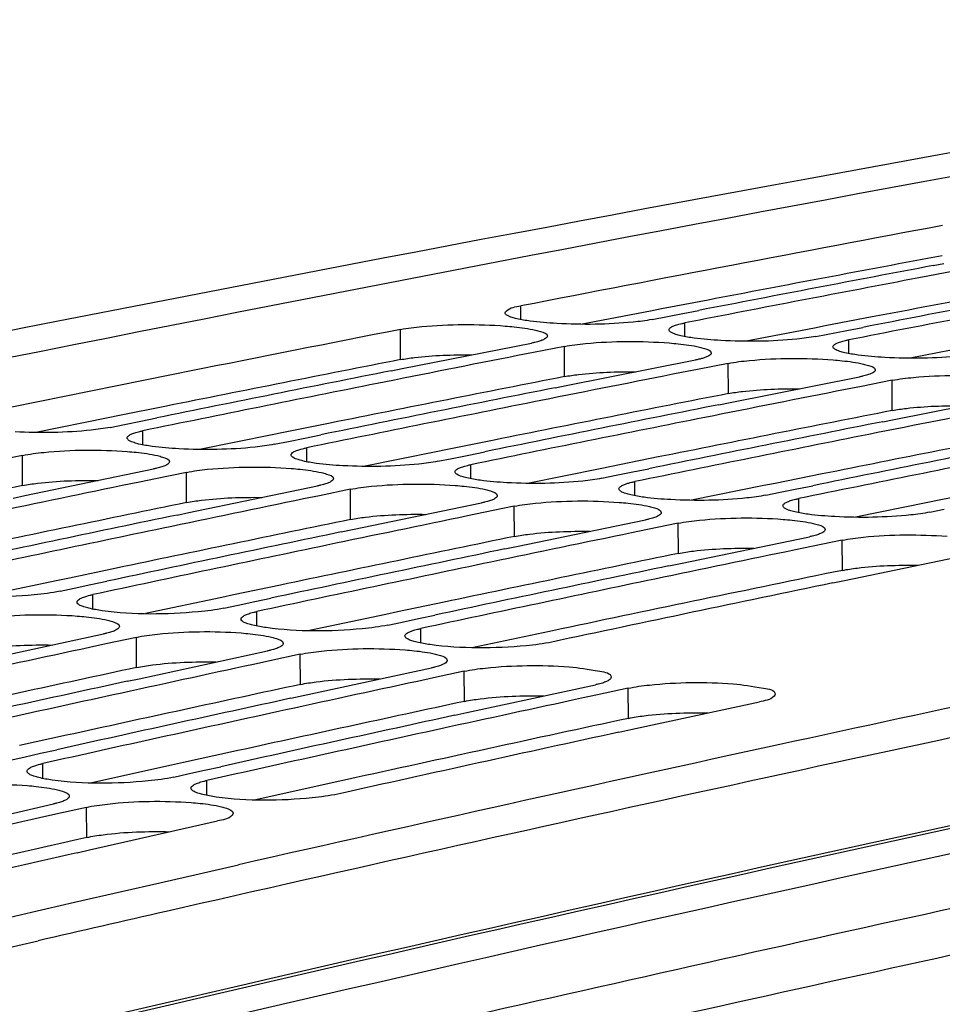
# Model space of a CAD drawing. Units: millimetres. Extents: x 0 to 594, y 0 to 420.
# Drawn here: x 311 to 315, y 181 to 185 of the extents above; entities that cross this region are included whole.
import ezdxf

# ---------------------------------------------------------------- set-up
doc = ezdxf.new("R2010")
doc.units = ezdxf.units.MM
doc.header["$LTSCALE"] = 32.67
doc.layers.get('0').update_dxf_attribs({"linetype": 'CONTINUOUS'})
doc.layers.add('SOLIDES', color=7, linetype='CONTINUOUS')

msp = doc.modelspace()

# ---------------------------------------------------------------- linework, layer by layer
at = {"color": 7, "linetype": 'CONTINUOUS'}
for p, q in [((315.335106, 184.164087), (315.388008, 184.174107)), ((314.105928, 183.928476), (314.183932, 183.943586)), ((313.953698, 183.898925), (314.105928, 183.928476)), ((314.759668, 183.815541), (314.911898, 183.845092)), ((314.911898, 183.845092), (314.989902, 183.860203)), ((312.725856, 183.657583), (313.361667, 183.783221)), ((313.522861, 183.766545), (313.370843, 183.736635)), ((313.370843, 183.736635), (313.292627, 183.721215)), ((313.531826, 183.5742), (314.167637, 183.699838)), ((312.670967, 183.64667), (312.725856, 183.657583)), ((314.176813, 183.653252), (314.098597, 183.637831)), ((314.328831, 183.683161), (314.176813, 183.653252)), ((314.337795, 183.490817), (314.973606, 183.616455)), ((315.1348, 183.599778), (314.982783, 183.569869)), ((313.476936, 183.563287), (313.531826, 183.5742)), ((314.982783, 183.569869), (314.904566, 183.554448)), ((315.143765, 183.407434), (315.779576, 183.533071)), ((314.282906, 183.479904), (314.337795, 183.490817)), ((311.359965, 183.382853), (311.441114, 183.399359)), ((311.441114, 183.399359), (311.51981, 183.415344)), ((315.088876, 183.39652), (315.143765, 183.407434)), ((311.289581, 183.368518), (311.359965, 183.382853)), ((312.165935, 183.29947), (312.247084, 183.315976)), ((312.247084, 183.315976), (312.32578, 183.331961)), ((312.095551, 183.285134), (312.165935, 183.29947)), ((310.858761, 183.230572), (310.707446, 183.199378)), ((312.90152, 183.201751), (312.971905, 183.216086)), ((312.971905, 183.216086), (313.053054, 183.232592)), ((313.053054, 183.232592), (313.13175, 183.248577)), ((310.869812, 183.03268), (311.503536, 183.163865)), ((313.859024, 183.149209), (313.93772, 183.165194)), ((311.513416, 183.115994), (311.434504, 183.099694)), ((311.66473, 183.147188), (311.513416, 183.115994)), ((313.70749, 183.118368), (313.777875, 183.132703)), ((313.777875, 183.132703), (313.859024, 183.149209)), ((311.675782, 182.949297), (312.309506, 183.080482)), ((312.4707, 183.063805), (312.319386, 183.032611)), ((314.583844, 183.04932), (314.664993, 183.065826)), ((314.664993, 183.065826), (314.743689, 183.081811)), ((310.812861, 183.020821), (310.869812, 183.03268)), ((312.319386, 183.032611), (312.240474, 183.016311)), ((314.51346, 183.034984), (314.583844, 183.04932)), ((312.481752, 182.865913), (313.115476, 182.997098)), ((313.27667, 182.980422), (313.125356, 182.949228)), ((315.31943, 182.951601), (315.389814, 182.965936)), ((311.618831, 182.937438), (311.675782, 182.949297)), ((313.125356, 182.949228), (313.046444, 182.932927)), ((313.287721, 182.78253), (313.921446, 182.913715)), ((314.08264, 182.897038), (313.931325, 182.865844)), ((312.4248, 182.854055), (312.481752, 182.865913)), ((313.931325, 182.865844), (313.852413, 182.849544)), ((314.093691, 182.699147), (314.727415, 182.830332)), ((313.23077, 182.770671), (313.287721, 182.78253)), ((314.737295, 182.782461), (314.658383, 182.766161)), ((314.888609, 182.813655), (314.737295, 182.782461)), ((314.899661, 182.615764), (315.533385, 182.746948)), ((314.03674, 182.687288), (314.093691, 182.699147)), ((311.043481, 182.56292), (311.112865, 182.577705)), ((311.112865, 182.577705), (311.194297, 182.595035)), ((311.194297, 182.595035), (311.273698, 182.61191)), ((314.84271, 182.603905), (314.899661, 182.615764)), ((312.000266, 182.511651), (312.079667, 182.528527)), ((311.849451, 182.479537), (311.918835, 182.494322)), ((311.918835, 182.494322), (312.000266, 182.511651)), ((312.806236, 182.428268), (312.885637, 182.445143)), ((312.65542, 182.396154), (312.724804, 182.410938)), ((312.724804, 182.410938), (312.806236, 182.428268)), ((310.625929, 182.216033), (311.257472, 182.352705)), ((311.418666, 182.336029), (311.268075, 182.303567)), ((311.268075, 182.303567), (311.188454, 182.286372)), ((311.431899, 182.132649), (312.063441, 182.269322)), ((312.224635, 182.252645), (312.074045, 182.220184)), ((312.074045, 182.220184), (311.994424, 182.202988)), ((312.237868, 182.049266), (312.869411, 182.185939)), ((313.030605, 182.169262), (312.880015, 182.136801)), ((311.372813, 182.11979), (311.431899, 182.132649)), ((312.880015, 182.136801), (312.800394, 182.119605)), ((313.043838, 181.965883), (313.675381, 182.102555)), ((312.178782, 182.036407), (312.237868, 182.049266)), ((313.685985, 182.053417), (313.606364, 182.036222)), ((313.836575, 182.085879), (313.685985, 182.053417)), ((313.849808, 181.882499), (314.481351, 182.019172)), ((312.984752, 181.953024), (313.043838, 181.965883)), ((313.790722, 181.86964), (313.849808, 181.882499)), ((310.865932, 181.74751), (310.947651, 181.76567)), ((310.947651, 181.76567), (311.02777, 181.783452)), ((310.797573, 181.7323), (310.865932, 181.74751)), ((311.603543, 181.648917), (311.671902, 181.664126)), ((311.671902, 181.664126), (311.75362, 181.682286)), ((311.75362, 181.682286), (311.833739, 181.700068)), ((310.382348, 181.374427), (311.011618, 181.516527)), ((311.022965, 181.466139), (310.942622, 181.448032)), ((311.172812, 181.49985), (311.022965, 181.466139)), ((311.188318, 181.291044), (311.817587, 181.433144)), ((311.127027, 181.277129), (311.188318, 181.291044)), ((311.533219, 181.129403), (311.92077, 181.217605)), ((311.345299, 181.086444), (311.533219, 181.129403)), ((311.113875, 181.033368), (311.345299, 181.086444)), ((310.903498, 180.984954), (311.113875, 181.033368)), ((309.706852, 180.706599), (310.903498, 180.984954))]:
    msp.add_line(p, q, dxfattribs=at)
at = {"color": 3, "linetype": 'CONTINUOUS'}
for p, q in [((314.229826, 183.994644), (313.999635, 183.950552)), ((313.94576, 183.940205), (313.610687, 183.875626)), ((313.999635, 183.950552), (313.94576, 183.940205)), ((315.035796, 183.91126), (314.805605, 183.867168)), ((314.75173, 183.856822), (314.416657, 183.792243)), ((314.805605, 183.867168), (314.75173, 183.856822)), ((315.5577, 183.773439), (315.222627, 183.708859)), ((311.566191, 183.472994), (311.336003, 183.426738)), ((311.28011, 183.415478), (310.923725, 183.343422)), ((311.336003, 183.426738), (311.28011, 183.415478)), ((312.372161, 183.389611), (312.141973, 183.343355)), ((312.086079, 183.332094), (311.729695, 183.260039)), ((312.141973, 183.343355), (312.086079, 183.332094)), ((313.178131, 183.306228), (312.947943, 183.259971)), ((312.947943, 183.259971), (312.892049, 183.248711)), ((312.892049, 183.248711), (312.535665, 183.176656)), ((313.984101, 183.222844), (313.753913, 183.176588)), ((313.698019, 183.165328), (313.341634, 183.093272)), ((313.753913, 183.176588), (313.698019, 183.165328)), ((314.79007, 183.139461), (314.559882, 183.093205)), ((314.503988, 183.081944), (314.147604, 183.009889)), ((314.559882, 183.093205), (314.503988, 183.081944)), ((315.59604, 183.056078), (315.365852, 183.009821)), ((315.309958, 182.998561), (314.953574, 182.926506)), ((315.365852, 183.009821), (315.309958, 182.998561)), ((311.320544, 182.676154), (311.090367, 182.627734)), ((311.090367, 182.627734), (311.03238, 182.615506)), ((311.03238, 182.615506), (310.657913, 182.536257)), ((312.126514, 182.59277), (311.896336, 182.54435)), ((311.83835, 182.532123), (311.463883, 182.452874)), ((311.896336, 182.54435), (311.83835, 182.532123)), ((312.932484, 182.509387), (312.702306, 182.460967)), ((312.644319, 182.44874), (312.269853, 182.369491)), ((312.702306, 182.460967), (312.644319, 182.44874)), ((313.450289, 182.365356), (313.075823, 182.286107)), ((313.508276, 182.377584), (313.450289, 182.365356)), ((311.07506, 181.854288), (310.8449, 181.803707)), ((311.881029, 181.770905), (311.65087, 181.720323)), ((311.590718, 181.707073), (311.199486, 181.62058)), ((311.65087, 181.720323), (311.590718, 181.707073)), ((312.396688, 181.62369), (312.005455, 181.537197)), ((312.45684, 181.63694), (312.396688, 181.62369)), ((309.740016, 180.565829), (310.936192, 180.843945))]:
    msp.add_line(p, q, dxfattribs=at)
at = {"color": 9, "linetype": 'CONTINUOUS'}
for p, q in [((313.308984, 183.898532), (313.308922, 183.965631)), ((312.71714, 183.701472), (312.716891, 183.849928)), ((314.114954, 183.815149), (314.114892, 183.882248)), ((314.920924, 183.731766), (314.920861, 183.798865)), ((313.52311, 183.618089), (313.522861, 183.766545)), ((314.32908, 183.534705), (314.328831, 183.683161)), ((315.135049, 183.451322), (315.1348, 183.599778)), ((311.451073, 183.28258), (311.450775, 183.351841)), ((312.257042, 183.199196), (312.256745, 183.268458)), ((310.859509, 183.082216), (310.858761, 183.230572)), ((313.063012, 183.115813), (313.062714, 183.185074)), ((311.665479, 182.998833), (311.66473, 183.147188)), ((312.471449, 182.915449), (312.4707, 183.063805)), ((313.868982, 183.03243), (313.868684, 183.101691)), ((314.674951, 182.949046), (314.674654, 183.018308)), ((313.277418, 182.832066), (313.27667, 182.980422)), ((314.083388, 182.748683), (314.08264, 182.897038)), ((314.889358, 182.665299), (314.888609, 182.813655)), ((311.205223, 182.474819), (311.204675, 182.546244)), ((312.011192, 182.391435), (312.010645, 182.46286)), ((311.419914, 182.187778), (311.418666, 182.336029)), ((312.817162, 182.308052), (312.816614, 182.379477)), ((312.225883, 182.104395), (312.224635, 182.252645)), ((313.031853, 182.021012), (313.030605, 182.169262)), ((313.837823, 181.937628), (313.836575, 182.085879)), ((310.95958, 181.642033), (310.958767, 181.715623)), ((311.765549, 181.55865), (311.764737, 181.63224)), ((311.174559, 181.35171), (311.172812, 181.49985))]:
    msp.add_line(p, q, dxfattribs=at)
at = {"color": 7, "linetype": 'CONTINUOUS'}
for centre, radius, start, end in [((370.171986, -112.703336), 302.303028, 99.5921844, 103.56068631), ((370.326259, -109.345749), 298.801845, 100.59614188, 101.00063627), ((371.082211, -109.16408), 298.532114, 100.64101768, 100.77593043), ((370.996291, -109.543276), 298.935081, 100.73100016, 100.9556526), ((371.182926, -109.692491), 299.070038, 100.77595776, 101.00054264), ((371.802261, -109.62666), 298.935081, 100.73100016, 100.9556526), ((371.988895, -109.775874), 299.070038, 100.77595776, 101.00054264), ((370.629451, -110.896897), 300.382349, 101.11600948, 101.51908375), ((371.381295, -110.707075), 300.103834, 101.1607259, 101.29516719), ((371.301542, -111.098515), 300.519997, 101.25039502, 101.47425691), ((372.187264, -110.790458), 300.103834, 101.1607259, 101.29516719), ((371.490245, -111.251807), 300.659355, 101.29519514, 101.51898787), ((372.107512, -111.181898), 300.519997, 101.25039502, 101.47425691), ((372.993234, -110.873842), 300.103834, 101.1607259, 101.29516719), ((372.296214, -111.335191), 300.659355, 101.29519514, 101.51898787), ((372.913481, -111.265281), 300.519997, 101.25039502, 101.47425691), ((373.799204, -110.957225), 300.103834, 101.1607259, 101.29516719), ((373.102184, -111.418574), 300.659355, 101.29519514, 101.51898787), ((373.719451, -111.348665), 300.519997, 101.25039502, 101.47425691), ((373.908154, -111.501957), 300.659355, 101.29519514, 101.51898787), ((374.525421, -111.432048), 300.519997, 101.25039502, 101.47425691), ((374.714124, -111.585341), 300.659355, 101.29519514, 101.51898787), ((372.510443, -112.380595), 301.726485, 101.67859983, 101.81255868), ((373.316413, -112.463978), 301.726485, 101.67859983, 101.81255868), ((373.243044, -112.867595), 302.155856, 101.76794825, 101.99100143), ((374.122383, -112.547361), 301.726485, 101.67859983, 101.81255868), ((373.433887, -113.024944), 302.299619, 101.81258725, 102.03556972), ((374.049014, -112.950978), 302.155856, 101.76794825, 101.99100143), ((374.928352, -112.630745), 301.726485, 101.67859983, 101.81255868), ((374.239857, -113.108327), 302.299619, 101.81258725, 102.03556972), ((374.854984, -113.034362), 302.155856, 101.76794825, 101.99100143), ((375.734322, -112.714128), 301.726485, 101.67859983, 101.81255868), ((375.045827, -113.191711), 302.299619, 101.81258725, 102.03556972), ((375.660953, -113.117745), 302.155856, 101.76794825, 101.99100143), ((375.851796, -113.275094), 302.299619, 101.81258725, 102.03556972), ((376.481726, -113.27168), 302.227943, 101.76796782, 102.03558905), ((375.27646, -114.267766), 303.400114, 102.1945976, 102.32806337), ((378.91386, -113.962198), 302.686559, 101.81432348, 102.27112133), ((376.08243, -114.35115), 303.400114, 102.1945976, 102.32806337), ((376.01566, -114.766876), 303.842707, 102.2836182, 102.50584505), ((376.8884, -114.434533), 303.400114, 102.1945976, 102.32806337), ((376.208714, -114.928259), 303.990879, 102.32809253, 102.55024718), ((376.821629, -114.85026), 303.842707, 102.2836182, 102.50584505), ((377.694369, -114.517916), 303.400114, 102.1945976, 102.32806337), ((377.014684, -115.011642), 303.990879, 102.32809253, 102.55024718), ((377.627599, -114.933643), 303.842707, 102.2836182, 102.50584505), ((377.820654, -115.095025), 303.990879, 102.32809253, 102.55024718), ((378.449478, -115.089592), 303.916996, 102.28363817, 102.55026693), ((379.254909, -115.528752), 304.289807, 102.27117877, 102.78439669), ((378.068231, -116.201558), 305.124771, 102.70867862, 102.84164098), ((378.831292, -116.787276), 305.65709, 102.79738485, 103.06300071)]:
    msp.add_arc(centre, radius, start, end, dxfattribs=at)
at = {"color": 3, "linetype": 'CONTINUOUS'}
for centre, radius, start, end in [((370.2657, -109.174616), 298.476522, 100.59604685, 100.82090125), ((371.07167, -109.257999), 298.476522, 100.59604685, 100.82090125), ((370.564729, -110.71732), 300.047943, 101.11591222, 101.33998086), ((371.370698, -110.800703), 300.047943, 101.11591222, 101.33998086), ((372.176668, -110.884086), 300.047943, 101.11591222, 101.33998086), ((372.982638, -110.967469), 300.047943, 101.11591222, 101.33998086), ((373.788608, -111.050853), 300.047943, 101.11591222, 101.33998086), ((371.693817, -112.390538), 301.670286, 101.63394697, 101.85721154), ((372.499787, -112.473921), 301.670286, 101.63394697, 101.85721154), ((373.305757, -112.557305), 301.670286, 101.63394697, 101.85721154), ((374.111727, -112.640688), 301.670286, 101.63394697, 101.85721154), ((374.917696, -112.724071), 301.670286, 101.63394697, 101.85721154), ((375.738186, -112.877469), 301.74179, 101.63396642, 101.90184155), ((375.265739, -114.360783), 303.343598, 102.1501091, 102.37255186), ((379.103558, -114.992726), 303.588728, 101.80952527, 102.85390282), ((376.071709, -114.444166), 303.343598, 102.1501091, 102.37255186), ((376.877679, -114.52755), 303.343598, 102.1501091, 102.37255186), ((377.699264, -114.682965), 303.417304, 102.15012897, 102.41701702), ((378.074188, -116.368294), 305.143836, 102.66437818, 102.93025857), ((379.532777, -116.896947), 305.540717, 102.85293506, 102.97399648)]:
    msp.add_arc(centre, radius, start, end, dxfattribs=at)
at = {"color": 7, "linetype": 'CONTINUOUS'}
for points, knots in [([(313.231439, 183.931631), (313.231436, 183.935076), (313.251914, 183.96002), (313.283845, 183.960757), (313.308922, 183.965631)], [0, 0, 0, 0, 0.11883563, 1, 1, 1, 1]), ([(313.26551, 183.908996), (313.256696, 183.911813), (313.244004, 183.915691), (313.231445, 183.926823), (313.231439, 183.931631)], [0, 0, 0, 0, 0.65806847, 1, 1, 1, 1]), ([(313.289607, 183.902454), (313.28533, 183.903455), (313.277251, 183.905472), (313.269255, 183.9078), (313.26551, 183.908996)], [0, 0, 0, 0, 0.52772488, 1, 1, 1, 1]), ([(313.953698, 183.898925), (313.922824, 183.892923), (313.767679, 183.873779), (313.610794, 183.87245), (313.486307, 183.879129)], [0, 0, 0, 0, 0.20145904, 1, 1, 1, 1]), ([(312.716891, 183.849928), (312.751365, 183.856701), (312.922538, 183.876916), (313.09568, 183.877359), (313.232262, 183.866917)], [0, 0, 0, 0, 0.20412765, 1, 1, 1, 1]), ([(313.232262, 183.866917), (313.246941, 183.865795), (313.296771, 183.861336), (313.346583, 183.854746), (313.380981, 183.846688)], [0, 0, 0, 0, 0.29414141, 1, 1, 1, 1]), ([(313.380981, 183.846688), (313.389367, 183.844724), (313.408033, 183.839024), (313.439129, 183.830815), (313.439149, 183.817448)], [0, 0, 0, 0, 0.39185611, 1, 1, 1, 1]), ([(314.037409, 183.848248), (314.037406, 183.850763), (314.040678, 183.85677), (314.045959, 183.860172), (314.049173, 183.86204)], [0, 0, 0, 0, 0.40362188, 1, 1, 1, 1]), ([(314.07148, 183.825613), (314.062666, 183.82843), (314.049974, 183.832307), (314.037415, 183.84344), (314.037409, 183.848248)], [0, 0, 0, 0, 0.65806847, 1, 1, 1, 1]), ([(314.049173, 183.86204), (314.05406, 183.864879), (314.066254, 183.870057), (314.078875, 183.873835), (314.086144, 183.875757)], [0, 0, 0, 0, 0.42912774, 1, 1, 1, 1]), ([(314.086144, 183.875757), (314.09065, 183.876948), (314.100202, 183.879261), (314.109823, 183.881263), (314.114892, 183.882248)], [0, 0, 0, 0, 0.47443638, 1, 1, 1, 1]), ([(313.390415, 183.789774), (313.385908, 183.788573), (313.376357, 183.786239), (313.366736, 183.784217), (313.361667, 183.783221)], [0, 0, 0, 0, 0.47445719, 1, 1, 1, 1]), ([(313.427385, 183.803587), (313.4225, 183.800733), (313.410308, 183.795522), (313.397684, 183.791713), (313.390415, 183.789774)], [0, 0, 0, 0, 0.42922637, 1, 1, 1, 1]), ([(313.439149, 183.817448), (313.439153, 183.814923), (313.435888, 183.808895), (313.430601, 183.805467), (313.427385, 183.803587)], [0, 0, 0, 0, 0.40399729, 1, 1, 1, 1]), ([(313.522861, 183.766545), (313.557335, 183.773318), (313.728508, 183.793532), (313.90165, 183.793975), (314.038232, 183.783534)], [0, 0, 0, 0, 0.20412765, 1, 1, 1, 1]), ([(314.095577, 183.81907), (314.091299, 183.820071), (314.083221, 183.822089), (314.075225, 183.824416), (314.07148, 183.825613)], [0, 0, 0, 0, 0.52772488, 1, 1, 1, 1]), ([(314.759668, 183.815541), (314.728794, 183.80954), (314.573649, 183.790396), (314.416764, 183.789066), (314.292277, 183.795746)], [0, 0, 0, 0, 0.20145904, 1, 1, 1, 1]), ([(314.855143, 183.778657), (314.86003, 183.781496), (314.872224, 183.786674), (314.884845, 183.790452), (314.892114, 183.792374)], [0, 0, 0, 0, 0.42912774, 1, 1, 1, 1]), ([(314.892114, 183.792374), (314.89662, 183.793565), (314.906172, 183.795878), (314.915793, 183.797879), (314.920861, 183.798865)], [0, 0, 0, 0, 0.47443638, 1, 1, 1, 1]), ([(314.038232, 183.783534), (314.052911, 183.782412), (314.10274, 183.777953), (314.152552, 183.771362), (314.186951, 183.763305)], [0, 0, 0, 0, 0.29414141, 1, 1, 1, 1]), ([(314.186951, 183.763305), (314.195337, 183.761341), (314.214002, 183.755641), (314.245099, 183.747431), (314.245119, 183.734065)], [0, 0, 0, 0, 0.39185611, 1, 1, 1, 1]), ([(314.843379, 183.764864), (314.843376, 183.76738), (314.846648, 183.773387), (314.851929, 183.776789), (314.855143, 183.778657)], [0, 0, 0, 0, 0.40362188, 1, 1, 1, 1]), ([(314.87745, 183.74223), (314.868635, 183.745046), (314.855944, 183.748924), (314.843384, 183.760056), (314.843379, 183.764864)], [0, 0, 0, 0, 0.65806847, 1, 1, 1, 1]), ([(314.901547, 183.735687), (314.897269, 183.736688), (314.889191, 183.738706), (314.881195, 183.741033), (314.87745, 183.74223)], [0, 0, 0, 0, 0.52772488, 1, 1, 1, 1]), ([(314.196384, 183.706391), (314.191878, 183.705189), (314.182327, 183.702856), (314.172706, 183.700834), (314.167637, 183.699838)], [0, 0, 0, 0, 0.47445719, 1, 1, 1, 1]), ([(314.233355, 183.720204), (314.22847, 183.71735), (314.216278, 183.712138), (314.203654, 183.708329), (314.196384, 183.706391)], [0, 0, 0, 0, 0.42922637, 1, 1, 1, 1]), ([(314.245119, 183.734065), (314.245123, 183.73154), (314.241857, 183.725512), (314.236571, 183.722084), (314.233355, 183.720204)], [0, 0, 0, 0, 0.40399729, 1, 1, 1, 1]), ([(314.328831, 183.683161), (314.363305, 183.689935), (314.534478, 183.710149), (314.707619, 183.710592), (314.844202, 183.700151)], [0, 0, 0, 0, 0.20412765, 1, 1, 1, 1]), ([(314.844202, 183.700151), (314.858881, 183.699028), (314.90871, 183.69457), (314.958522, 183.687979), (314.992921, 183.679922)], [0, 0, 0, 0, 0.29414141, 1, 1, 1, 1]), ([(315.565637, 183.732158), (315.534764, 183.726156), (315.379618, 183.707012), (315.222734, 183.705683), (315.098247, 183.712363)], [0, 0, 0, 0, 0.20145904, 1, 1, 1, 1]), ([(314.992921, 183.679922), (315.001306, 183.677957), (315.019972, 183.672257), (315.051068, 183.664048), (315.051089, 183.650681)], [0, 0, 0, 0, 0.39185611, 1, 1, 1, 1]), ([(315.051089, 183.650681), (315.051092, 183.648156), (315.047827, 183.642128), (315.042541, 183.6387), (315.039324, 183.636821)], [0, 0, 0, 0, 0.40399729, 1, 1, 1, 1]), ([(315.002354, 183.623008), (314.997848, 183.621806), (314.988296, 183.619472), (314.978675, 183.617451), (314.973606, 183.616455)], [0, 0, 0, 0, 0.47445719, 1, 1, 1, 1]), ([(315.039324, 183.636821), (315.03444, 183.633966), (315.022248, 183.628755), (315.009624, 183.624946), (315.002354, 183.623008)], [0, 0, 0, 0, 0.42922637, 1, 1, 1, 1]), ([(315.1348, 183.599778), (315.169274, 183.606551), (315.340447, 183.626766), (315.513589, 183.627209), (315.650171, 183.616767)], [0, 0, 0, 0, 0.20412765, 1, 1, 1, 1]), ([(311.289581, 183.368518), (311.258731, 183.362231), (311.103672, 183.341979), (310.946702, 183.340089), (310.822197, 183.346574)], [0, 0, 0, 0, 0.20161749, 1, 1, 1, 1]), ([(311.422028, 183.345051), (311.426533, 183.346295), (311.436082, 183.348711), (311.445705, 183.350808), (311.450775, 183.351841)], [0, 0, 0, 0, 0.47457361, 1, 1, 1, 1]), ([(311.373296, 183.316487), (311.373284, 183.319076), (311.376498, 183.325248), (311.381827, 183.328833), (311.385059, 183.330781)], [0, 0, 0, 0, 0.40688041, 1, 1, 1, 1]), ([(311.407369, 183.293279), (311.398545, 183.296158), (311.385697, 183.300191), (311.373318, 183.311588), (311.373296, 183.316487)], [0, 0, 0, 0, 0.65453001, 1, 1, 1, 1]), ([(311.385059, 183.330781), (311.389932, 183.333718), (311.402113, 183.339099), (311.414753, 183.343044), (311.422028, 183.345051)], [0, 0, 0, 0, 0.42985209, 1, 1, 1, 1]), ([(310.858761, 183.230572), (310.893207, 183.237664), (311.064287, 183.259067), (311.237531, 183.260094), (311.374125, 183.249768)], [0, 0, 0, 0, 0.20428794, 1, 1, 1, 1]), ([(311.431466, 183.286609), (311.427187, 183.287628), (311.419107, 183.289683), (311.411112, 183.292057), (311.407369, 183.293279)], [0, 0, 0, 0, 0.52759385, 1, 1, 1, 1]), ([(312.095551, 183.285134), (312.064701, 183.278847), (311.909642, 183.258596), (311.752672, 183.256705), (311.628166, 183.263191)], [0, 0, 0, 0, 0.20161749, 1, 1, 1, 1]), ([(312.191029, 183.247398), (312.195902, 183.250335), (312.208083, 183.255715), (312.220723, 183.25966), (312.227998, 183.261668)], [0, 0, 0, 0, 0.42985209, 1, 1, 1, 1]), ([(312.227998, 183.261668), (312.232502, 183.262911), (312.242051, 183.265328), (312.251675, 183.267424), (312.256745, 183.268458)], [0, 0, 0, 0, 0.47457361, 1, 1, 1, 1]), ([(311.374125, 183.249768), (311.388804, 183.248658), (311.438643, 183.244221), (311.488468, 183.23758), (311.522844, 183.229387)], [0, 0, 0, 0, 0.29407997, 1, 1, 1, 1]), ([(311.522844, 183.229387), (311.531227, 183.227389), (311.550057, 183.221617), (311.580949, 183.212926), (311.581014, 183.199445)], [0, 0, 0, 0, 0.38997917, 1, 1, 1, 1]), ([(312.179266, 183.233104), (312.179254, 183.235693), (312.182467, 183.241864), (312.187797, 183.24545), (312.191029, 183.247398)], [0, 0, 0, 0, 0.40688041, 1, 1, 1, 1]), ([(312.213338, 183.209896), (312.204515, 183.212775), (312.191666, 183.216807), (312.179288, 183.228205), (312.179266, 183.233104)], [0, 0, 0, 0, 0.65453001, 1, 1, 1, 1]), ([(312.237436, 183.203225), (312.233157, 183.204244), (312.225077, 183.2063), (312.217082, 183.208674), (312.213338, 183.209896)], [0, 0, 0, 0, 0.52759385, 1, 1, 1, 1]), ([(311.532283, 183.170717), (311.527779, 183.169463), (311.51823, 183.167026), (311.508606, 183.164909), (311.503536, 183.163865)], [0, 0, 0, 0, 0.47459483, 1, 1, 1, 1]), ([(311.569252, 183.185083), (311.56438, 183.182131), (311.552201, 183.176717), (311.539559, 183.172741), (311.532283, 183.170717)], [0, 0, 0, 0, 0.42995143, 1, 1, 1, 1]), ([(311.581014, 183.199445), (311.581027, 183.196847), (311.57782, 183.190654), (311.572486, 183.187043), (311.569252, 183.185083)], [0, 0, 0, 0, 0.40723554, 1, 1, 1, 1]), ([(311.66473, 183.147188), (311.699176, 183.15428), (311.870257, 183.175683), (312.043501, 183.176711), (312.180094, 183.166384)], [0, 0, 0, 0, 0.20428794, 1, 1, 1, 1]), ([(312.180094, 183.166384), (312.194774, 183.165275), (312.244612, 183.160838), (312.294438, 183.154196), (312.328814, 183.146003)], [0, 0, 0, 0, 0.29407997, 1, 1, 1, 1]), ([(312.90152, 183.201751), (312.87067, 183.195464), (312.715612, 183.175212), (312.558641, 183.173322), (312.434136, 183.179808)], [0, 0, 0, 0, 0.20161749, 1, 1, 1, 1]), ([(312.985235, 183.14972), (312.985224, 183.152309), (312.988437, 183.158481), (312.993766, 183.162067), (312.996998, 183.164014)], [0, 0, 0, 0, 0.40688041, 1, 1, 1, 1]), ([(312.996998, 183.164014), (313.001871, 183.166951), (313.014053, 183.172332), (313.026693, 183.176277), (313.033967, 183.178285)], [0, 0, 0, 0, 0.42985209, 1, 1, 1, 1]), ([(313.033967, 183.178285), (313.038472, 183.179528), (313.048021, 183.181945), (313.057645, 183.184041), (313.062714, 183.185074)], [0, 0, 0, 0, 0.47457361, 1, 1, 1, 1]), ([(312.328814, 183.146003), (312.337197, 183.144005), (312.356027, 183.138234), (312.386918, 183.129543), (312.386984, 183.116062)], [0, 0, 0, 0, 0.38997917, 1, 1, 1, 1]), ([(312.386984, 183.116062), (312.386997, 183.113464), (312.38379, 183.107271), (312.378456, 183.10366), (312.375221, 183.1017)], [0, 0, 0, 0, 0.40723554, 1, 1, 1, 1]), ([(313.019308, 183.126512), (313.010485, 183.129392), (312.997636, 183.133424), (312.985257, 183.144822), (312.985235, 183.14972)], [0, 0, 0, 0, 0.65453001, 1, 1, 1, 1]), ([(313.043405, 183.119842), (313.039127, 183.120861), (313.031046, 183.122917), (313.023052, 183.125291), (313.019308, 183.126512)], [0, 0, 0, 0, 0.52759385, 1, 1, 1, 1]), ([(313.70749, 183.118368), (313.67664, 183.112081), (313.521581, 183.091829), (313.364611, 183.089939), (313.240106, 183.096424)], [0, 0, 0, 0, 0.20161749, 1, 1, 1, 1]), ([(312.338253, 183.087333), (312.333748, 183.08608), (312.3242, 183.083643), (312.314576, 183.081526), (312.309506, 183.080482)], [0, 0, 0, 0, 0.47459483, 1, 1, 1, 1]), ([(312.375221, 183.1017), (312.37035, 183.098748), (312.358171, 183.093334), (312.345528, 183.089358), (312.338253, 183.087333)], [0, 0, 0, 0, 0.42995143, 1, 1, 1, 1]), ([(312.4707, 183.063805), (312.505146, 183.070897), (312.676227, 183.0923), (312.849471, 183.093327), (312.986064, 183.083001)], [0, 0, 0, 0, 0.20428794, 1, 1, 1, 1]), ([(312.986064, 183.083001), (313.000744, 183.081891), (313.050582, 183.077454), (313.100408, 183.070813), (313.134784, 183.06262)], [0, 0, 0, 0, 0.29407997, 1, 1, 1, 1]), ([(313.134784, 183.06262), (313.143167, 183.060622), (313.161996, 183.054851), (313.192888, 183.046159), (313.192954, 183.032679)], [0, 0, 0, 0, 0.38997917, 1, 1, 1, 1]), ([(313.791205, 183.066337), (313.791194, 183.068926), (313.794407, 183.075098), (313.799736, 183.078683), (313.802968, 183.080631)], [0, 0, 0, 0, 0.40688041, 1, 1, 1, 1]), ([(313.825278, 183.043129), (313.816454, 183.046008), (313.803606, 183.050041), (313.791227, 183.061438), (313.791205, 183.066337)], [0, 0, 0, 0, 0.65453001, 1, 1, 1, 1]), ([(313.802968, 183.080631), (313.807841, 183.083568), (313.820022, 183.088949), (313.832662, 183.092894), (313.839937, 183.094901)], [0, 0, 0, 0, 0.42985209, 1, 1, 1, 1]), ([(313.839937, 183.094901), (313.844442, 183.096145), (313.853991, 183.098561), (313.863614, 183.100658), (313.868684, 183.101691)], [0, 0, 0, 0, 0.47457361, 1, 1, 1, 1]), ([(313.181191, 183.018317), (313.17632, 183.015365), (313.164141, 183.00995), (313.151498, 183.005975), (313.144223, 183.00395)], [0, 0, 0, 0, 0.42995143, 1, 1, 1, 1]), ([(313.192954, 183.032679), (313.192966, 183.030081), (313.18976, 183.023888), (313.184425, 183.020277), (313.181191, 183.018317)], [0, 0, 0, 0, 0.40723554, 1, 1, 1, 1]), ([(313.849375, 183.036459), (313.845097, 183.037478), (313.837016, 183.039533), (313.829021, 183.041907), (313.825278, 183.043129)], [0, 0, 0, 0, 0.52759385, 1, 1, 1, 1]), ([(314.51346, 183.034984), (314.48261, 183.028697), (314.327551, 183.008446), (314.170581, 183.006555), (314.046075, 183.013041)], [0, 0, 0, 0, 0.20161749, 1, 1, 1, 1]), ([(314.608938, 182.997248), (314.613811, 183.000185), (314.625992, 183.005565), (314.638632, 183.009511), (314.645907, 183.011518)], [0, 0, 0, 0, 0.42985209, 1, 1, 1, 1]), ([(314.645907, 183.011518), (314.650412, 183.012761), (314.659961, 183.015178), (314.669584, 183.017274), (314.674654, 183.018308)], [0, 0, 0, 0, 0.47457361, 1, 1, 1, 1]), ([(313.144223, 183.00395), (313.139718, 183.002697), (313.130169, 183.000259), (313.120546, 182.998142), (313.115476, 182.997098)], [0, 0, 0, 0, 0.47459483, 1, 1, 1, 1]), ([(313.27667, 182.980422), (313.311116, 182.987514), (313.482197, 183.008917), (313.65544, 183.009944), (313.792034, 182.999618)], [0, 0, 0, 0, 0.20428794, 1, 1, 1, 1]), ([(313.792034, 182.999618), (313.806714, 182.998508), (313.856552, 182.994071), (313.906378, 182.98743), (313.940753, 182.979237)], [0, 0, 0, 0, 0.29407997, 1, 1, 1, 1]), ([(313.940753, 182.979237), (313.949136, 182.977239), (313.967966, 182.971467), (313.998858, 182.962776), (313.998923, 182.949296)], [0, 0, 0, 0, 0.38997917, 1, 1, 1, 1]), ([(314.597175, 182.982954), (314.597163, 182.985543), (314.600376, 182.991714), (314.605706, 182.9953), (314.608938, 182.997248)], [0, 0, 0, 0, 0.40688041, 1, 1, 1, 1]), ([(314.631247, 182.959746), (314.622424, 182.962625), (314.609576, 182.966657), (314.597197, 182.978055), (314.597175, 182.982954)], [0, 0, 0, 0, 0.65453001, 1, 1, 1, 1]), ([(313.950192, 182.920567), (313.945688, 182.919313), (313.936139, 182.916876), (313.926516, 182.914759), (313.921446, 182.913715)], [0, 0, 0, 0, 0.47459483, 1, 1, 1, 1]), ([(313.987161, 182.934933), (313.98229, 182.931981), (313.97011, 182.926567), (313.957468, 182.922591), (313.950192, 182.920567)], [0, 0, 0, 0, 0.42995143, 1, 1, 1, 1]), ([(313.998923, 182.949296), (313.998936, 182.946697), (313.995729, 182.940504), (313.990395, 182.936893), (313.987161, 182.934933)], [0, 0, 0, 0, 0.40723554, 1, 1, 1, 1]), ([(314.08264, 182.897038), (314.117086, 182.90413), (314.288166, 182.925533), (314.46141, 182.926561), (314.598003, 182.916234)], [0, 0, 0, 0, 0.20428794, 1, 1, 1, 1]), ([(314.598003, 182.916234), (314.612683, 182.915125), (314.662522, 182.910688), (314.712347, 182.904046), (314.746723, 182.895853)], [0, 0, 0, 0, 0.29407997, 1, 1, 1, 1]), ([(314.655345, 182.953076), (314.651066, 182.954094), (314.642986, 182.95615), (314.634991, 182.958524), (314.631247, 182.959746)], [0, 0, 0, 0, 0.52759385, 1, 1, 1, 1]), ([(315.31943, 182.951601), (315.28858, 182.945314), (315.133521, 182.925062), (314.976551, 182.923172), (314.852045, 182.929658)], [0, 0, 0, 0, 0.20161749, 1, 1, 1, 1]), ([(314.746723, 182.895853), (314.755106, 182.893855), (314.773936, 182.888084), (314.804827, 182.879393), (314.804893, 182.865912)], [0, 0, 0, 0, 0.38997917, 1, 1, 1, 1]), ([(314.756162, 182.837184), (314.751658, 182.83593), (314.742109, 182.833493), (314.732485, 182.831376), (314.727415, 182.830332)], [0, 0, 0, 0, 0.47459483, 1, 1, 1, 1]), ([(314.793131, 182.85155), (314.788259, 182.848598), (314.77608, 182.843184), (314.763437, 182.839208), (314.756162, 182.837184)], [0, 0, 0, 0, 0.42995143, 1, 1, 1, 1]), ([(314.804893, 182.865912), (314.804906, 182.863314), (314.801699, 182.857121), (314.796365, 182.85351), (314.793131, 182.85155)], [0, 0, 0, 0, 0.40723554, 1, 1, 1, 1]), ([(314.888609, 182.813655), (314.923055, 182.820747), (315.094136, 182.84215), (315.26738, 182.843177), (315.403973, 182.832851)], [0, 0, 0, 0, 0.20428794, 1, 1, 1, 1]), ([(311.043481, 182.56292), (311.001767, 182.554027), (310.802806, 182.530795), (310.600534, 182.528867), (310.444629, 182.550454)], [0, 0, 0, 0, 0.21320858, 1, 1, 1, 1]), ([(311.138964, 182.524332), (311.143823, 182.527366), (311.155991, 182.532949), (311.168649, 182.537062), (311.17593, 182.539156)], [0, 0, 0, 0, 0.43058312, 1, 1, 1, 1]), ([(311.17593, 182.539156), (311.180433, 182.540451), (311.189979, 182.542971), (311.199604, 182.545163), (311.204675, 182.546244)], [0, 0, 0, 0, 0.47471368, 1, 1, 1, 1]), ([(311.127204, 182.509534), (311.127183, 182.512197), (311.130339, 182.518533), (311.135714, 182.522303), (311.138964, 182.524332)], [0, 0, 0, 0, 0.40998902, 1, 1, 1, 1]), ([(311.143003, 182.493134), (311.138741, 182.495291), (311.131808, 182.499048), (311.127228, 182.506463), (311.127204, 182.509534)], [0, 0, 0, 0, 0.60863754, 1, 1, 1, 1]), ([(311.185378, 182.478958), (311.177201, 182.480939), (311.162807, 182.484874), (311.148804, 182.490198), (311.143003, 182.493134)], [0, 0, 0, 0, 0.56408924, 1, 1, 1, 1]), ([(311.849451, 182.479537), (311.807737, 182.470643), (311.608776, 182.447411), (311.406504, 182.445483), (311.250599, 182.46707)], [0, 0, 0, 0, 0.21320858, 1, 1, 1, 1]), ([(310.612696, 182.419412), (310.647112, 182.426822), (310.818094, 182.449412), (310.991441, 182.451025), (311.128045, 182.440813)], [0, 0, 0, 0, 0.20445277, 1, 1, 1, 1]), ([(311.128045, 182.440813), (311.142725, 182.439716), (311.192573, 182.435301), (311.242413, 182.428609), (311.276766, 182.42028)], [0, 0, 0, 0, 0.29401666, 1, 1, 1, 1]), ([(311.933174, 182.426151), (311.933153, 182.428813), (311.936309, 182.43515), (311.941684, 182.43892), (311.944934, 182.440949)], [0, 0, 0, 0, 0.40998902, 1, 1, 1, 1]), ([(311.944934, 182.440949), (311.949793, 182.443983), (311.96196, 182.449566), (311.974619, 182.453678), (311.981899, 182.455772)], [0, 0, 0, 0, 0.43058312, 1, 1, 1, 1]), ([(311.981899, 182.455772), (311.986402, 182.457067), (311.995948, 182.459587), (312.005574, 182.461779), (312.010645, 182.46286)], [0, 0, 0, 0, 0.47471368, 1, 1, 1, 1]), ([(311.276766, 182.42028), (311.285146, 182.418248), (311.304141, 182.412402), (311.334828, 182.403237), (311.334941, 182.389641)], [0, 0, 0, 0, 0.38809128, 1, 1, 1, 1]), ([(311.334941, 182.389641), (311.334963, 182.38697), (311.331813, 182.380612), (311.326434, 182.376816), (311.323181, 182.374775)], [0, 0, 0, 0, 0.41032482, 1, 1, 1, 1]), ([(311.948973, 182.409751), (311.944711, 182.411908), (311.937777, 182.415665), (311.933198, 182.42308), (311.933174, 182.426151)], [0, 0, 0, 0, 0.60863754, 1, 1, 1, 1]), ([(311.991348, 182.395575), (311.98317, 182.397556), (311.968777, 182.401491), (311.954774, 182.406815), (311.948973, 182.409751)], [0, 0, 0, 0, 0.56408924, 1, 1, 1, 1]), ([(312.65542, 182.396154), (312.613707, 182.38726), (312.414746, 182.364028), (312.212474, 182.3621), (312.056568, 182.383687)], [0, 0, 0, 0, 0.21320858, 1, 1, 1, 1]), ([(311.286217, 182.359856), (311.281714, 182.358551), (311.272168, 182.356009), (311.262543, 182.353797), (311.257472, 182.352705)], [0, 0, 0, 0, 0.47473529, 1, 1, 1, 1]), ([(311.323181, 182.374775), (311.318324, 182.371726), (311.306159, 182.36611), (311.293498, 182.361966), (311.286217, 182.359856)], [0, 0, 0, 0, 0.43068303, 1, 1, 1, 1]), ([(311.418666, 182.336029), (311.453082, 182.343438), (311.624064, 182.366029), (311.79741, 182.367641), (311.934015, 182.35743)], [0, 0, 0, 0, 0.20445277, 1, 1, 1, 1]), ([(311.934015, 182.35743), (311.948695, 182.356333), (311.998543, 182.351917), (312.048383, 182.345225), (312.082736, 182.336897)], [0, 0, 0, 0, 0.29401666, 1, 1, 1, 1]), ([(312.082736, 182.336897), (312.091116, 182.334865), (312.11011, 182.329018), (312.140798, 182.319854), (312.14091, 182.306258)], [0, 0, 0, 0, 0.38809128, 1, 1, 1, 1]), ([(312.739144, 182.342768), (312.739123, 182.34543), (312.742279, 182.351767), (312.747653, 182.355537), (312.750904, 182.357566)], [0, 0, 0, 0, 0.40998902, 1, 1, 1, 1]), ([(312.754942, 182.326368), (312.750681, 182.328524), (312.743747, 182.332281), (312.739168, 182.339697), (312.739144, 182.342768)], [0, 0, 0, 0, 0.60863754, 1, 1, 1, 1]), ([(312.750904, 182.357566), (312.755763, 182.360599), (312.76793, 182.366183), (312.780589, 182.370295), (312.787869, 182.372389)], [0, 0, 0, 0, 0.43058312, 1, 1, 1, 1]), ([(312.787869, 182.372389), (312.792372, 182.373684), (312.801918, 182.376204), (312.811544, 182.378396), (312.816614, 182.379477)], [0, 0, 0, 0, 0.47471368, 1, 1, 1, 1]), ([(312.129151, 182.291392), (312.124294, 182.288343), (312.112129, 182.282726), (312.099467, 182.278583), (312.092186, 182.276472)], [0, 0, 0, 0, 0.43068303, 1, 1, 1, 1]), ([(312.14091, 182.306258), (312.140932, 182.303586), (312.137783, 182.297229), (312.132403, 182.293433), (312.129151, 182.291392)], [0, 0, 0, 0, 0.41032482, 1, 1, 1, 1]), ([(312.797318, 182.312192), (312.78914, 182.314172), (312.774747, 182.318107), (312.760744, 182.323431), (312.754942, 182.326368)], [0, 0, 0, 0, 0.56408924, 1, 1, 1, 1]), ([(313.46139, 182.31277), (313.419677, 182.303877), (313.220715, 182.280645), (313.018443, 182.278717), (312.862538, 182.300304)], [0, 0, 0, 0, 0.21320858, 1, 1, 1, 1]), ([(312.092186, 182.276472), (312.087684, 182.275167), (312.078138, 182.272626), (312.068512, 182.270414), (312.063441, 182.269322)], [0, 0, 0, 0, 0.47473529, 1, 1, 1, 1]), ([(312.224635, 182.252645), (312.259052, 182.260055), (312.430034, 182.282645), (312.60338, 182.284258), (312.739985, 182.274047)], [0, 0, 0, 0, 0.20445277, 1, 1, 1, 1]), ([(312.739985, 182.274047), (312.754665, 182.272949), (312.804512, 182.268534), (312.854353, 182.261842), (312.888705, 182.253514)], [0, 0, 0, 0, 0.29401666, 1, 1, 1, 1]), ([(312.888705, 182.253514), (312.897086, 182.251482), (312.91608, 182.245635), (312.946768, 182.236471), (312.94688, 182.222875)], [0, 0, 0, 0, 0.38809128, 1, 1, 1, 1]), ([(312.898156, 182.193089), (312.893653, 182.191784), (312.884108, 182.189243), (312.874482, 182.187031), (312.869411, 182.185939)], [0, 0, 0, 0, 0.47473529, 1, 1, 1, 1]), ([(312.935121, 182.208008), (312.930264, 182.20496), (312.918098, 182.199343), (312.905437, 182.1952), (312.898156, 182.193089)], [0, 0, 0, 0, 0.43068303, 1, 1, 1, 1]), ([(312.94688, 182.222875), (312.946902, 182.220203), (312.943753, 182.213845), (312.938373, 182.21005), (312.935121, 182.208008)], [0, 0, 0, 0, 0.41032482, 1, 1, 1, 1]), ([(313.030605, 182.169262), (313.065021, 182.176672), (313.236003, 182.199262), (313.40935, 182.200875), (313.545955, 182.190663)], [0, 0, 0, 0, 0.20445277, 1, 1, 1, 1]), ([(313.545955, 182.190663), (313.596464, 182.186888), (313.650734, 182.17662), (313.752674, 182.160816), (313.75285, 182.139491)], [0, 0, 0, 0, 0.70371422, 1, 1, 1, 1]), ([(313.704126, 182.109706), (313.699623, 182.108401), (313.690078, 182.10586), (313.680452, 182.103647), (313.675381, 182.102555)], [0, 0, 0, 0, 0.47473529, 1, 1, 1, 1]), ([(313.741091, 182.124625), (313.736233, 182.121576), (313.724068, 182.11596), (313.711407, 182.111816), (313.704126, 182.109706)], [0, 0, 0, 0, 0.43068303, 1, 1, 1, 1]), ([(313.75285, 182.139491), (313.752872, 182.13682), (313.749722, 182.130462), (313.744343, 182.126666), (313.741091, 182.124625)], [0, 0, 0, 0, 0.41032482, 1, 1, 1, 1]), ([(313.836575, 182.085879), (313.870991, 182.093288), (314.041973, 182.115879), (314.21532, 182.117491), (314.351924, 182.10728)], [0, 0, 0, 0, 0.20445277, 1, 1, 1, 1]), ([(314.351924, 182.10728), (314.402434, 182.103505), (314.456704, 182.093237), (314.558644, 182.077433), (314.55882, 182.056108)], [0, 0, 0, 0, 0.70371422, 1, 1, 1, 1]), ([(314.55882, 182.056108), (314.558849, 182.052478), (314.539381, 182.026409), (314.506588, 182.024606), (314.481351, 182.019172)], [0, 0, 0, 0, 0.12328486, 1, 1, 1, 1]), ([(310.893064, 181.692861), (310.897909, 181.695991), (310.910061, 181.701777), (310.922739, 181.706057), (310.930024, 181.708237)], [0, 0, 0, 0, 0.43131991, 1, 1, 1, 1]), ([(310.930024, 181.708237), (310.934525, 181.709584), (310.944068, 181.712207), (310.953695, 181.714494), (310.958767, 181.715623)], [0, 0, 0, 0, 0.4748565, 1, 1, 1, 1]), ([(310.881309, 181.677557), (310.881278, 181.680294), (310.884378, 181.686794), (310.889796, 181.69075), (310.893064, 181.692861)], [0, 0, 0, 0, 0.41295444, 1, 1, 1, 1]), ([(310.897111, 181.660752), (310.892842, 181.662963), (310.885856, 181.666872), (310.881344, 181.674418), (310.881309, 181.677557)], [0, 0, 0, 0, 0.60500971, 1, 1, 1, 1]), ([(310.93949, 181.646286), (310.931308, 181.648301), (310.916901, 181.652312), (310.902904, 181.657752), (310.897111, 181.660752)], [0, 0, 0, 0, 0.56365905, 1, 1, 1, 1]), ([(310.366842, 181.583234), (310.401227, 181.59096), (310.572103, 181.614736), (310.745554, 181.616935), (310.882169, 181.606839)], [0, 0, 0, 0, 0.2046221, 1, 1, 1, 1]), ([(311.603543, 181.648917), (311.561871, 181.63964), (311.36302, 181.615105), (311.160587, 181.612502), (311.004712, 181.634246)], [0, 0, 0, 0, 0.21337804, 1, 1, 1, 1]), ([(311.687279, 181.594174), (311.687248, 181.59691), (311.690348, 181.603411), (311.695766, 181.607367), (311.699034, 181.609478)], [0, 0, 0, 0, 0.41295444, 1, 1, 1, 1]), ([(311.699034, 181.609478), (311.703879, 181.612608), (311.716031, 181.618393), (311.728708, 181.622674), (311.735994, 181.624854)], [0, 0, 0, 0, 0.43131991, 1, 1, 1, 1]), ([(311.735994, 181.624854), (311.740495, 181.6262), (311.750038, 181.628824), (311.759665, 181.631111), (311.764737, 181.63224)], [0, 0, 0, 0, 0.4748565, 1, 1, 1, 1]), ([(310.882169, 181.606839), (310.89685, 181.605754), (310.946707, 181.60136), (310.996562, 181.594617), (311.030891, 181.586153)], [0, 0, 0, 0, 0.29395152, 1, 1, 1, 1]), ([(311.030891, 181.586153), (311.039269, 181.584088), (311.058428, 181.578161), (311.088914, 181.568533), (311.089073, 181.55482)], [0, 0, 0, 0, 0.38619481, 1, 1, 1, 1]), ([(311.703081, 181.577369), (311.698812, 181.57958), (311.691826, 181.583489), (311.687314, 181.591035), (311.687279, 181.594174)], [0, 0, 0, 0, 0.60500971, 1, 1, 1, 1]), ([(311.74546, 181.562903), (311.737278, 181.564918), (311.72287, 181.568929), (311.708873, 181.574368), (311.703081, 181.577369)], [0, 0, 0, 0, 0.56365905, 1, 1, 1, 1]), ([(312.409512, 181.565533), (312.367841, 181.556257), (312.168989, 181.531722), (311.966556, 181.529119), (311.810681, 181.550863)], [0, 0, 0, 0, 0.21337804, 1, 1, 1, 1]), ([(311.04036, 181.523976), (311.035859, 181.522619), (311.026317, 181.519974), (311.016689, 181.517667), (311.011618, 181.516527)], [0, 0, 0, 0, 0.47487848, 1, 1, 1, 1]), ([(311.077319, 181.539447), (311.072476, 181.536302), (311.060326, 181.530484), (311.047646, 181.526172), (311.04036, 181.523976)], [0, 0, 0, 0, 0.43142026, 1, 1, 1, 1]), ([(311.089073, 181.55482), (311.089105, 181.552074), (311.086011, 181.545552), (311.080589, 181.541571), (311.077319, 181.539447)], [0, 0, 0, 0, 0.41327184, 1, 1, 1, 1]), ([(311.172812, 181.49985), (311.207196, 181.507577), (311.378073, 181.531353), (311.551523, 181.533552), (311.688139, 181.523455)], [0, 0, 0, 0, 0.2046221, 1, 1, 1, 1]), ([(311.688139, 181.523455), (311.70282, 181.52237), (311.752676, 181.517977), (311.802532, 181.511234), (311.836861, 181.50277)], [0, 0, 0, 0, 0.29395152, 1, 1, 1, 1]), ([(311.895043, 181.471437), (311.895086, 181.467719), (311.876074, 181.441147), (311.842901, 181.438832), (311.817587, 181.433144)], [0, 0, 0, 0, 0.12534408, 1, 1, 1, 1]), ([(311.836861, 181.50277), (311.845239, 181.500705), (311.864398, 181.494778), (311.894883, 181.48515), (311.895043, 181.471437)], [0, 0, 0, 0, 0.38619481, 1, 1, 1, 1])]:
    msp.add_open_spline(points, degree=3, knots=knots, dxfattribs=at)
for points in [[(313.354826, 183.89087), (313.332949, 183.893854), (313.311106, 183.897423), (313.289607, 183.902454)], [(313.486307, 183.879129), (313.442369, 183.881487), (313.398424, 183.884924), (313.354826, 183.89087)], [(314.160796, 183.807487), (314.138919, 183.810471), (314.117076, 183.81404), (314.095577, 183.81907)], [(314.292277, 183.795746), (314.248339, 183.798104), (314.204394, 183.801541), (314.160796, 183.807487)], [(314.966766, 183.724104), (314.944888, 183.727088), (314.923046, 183.730656), (314.901547, 183.735687)], [(315.098247, 183.712363), (315.054309, 183.71472), (315.010363, 183.718157), (314.966766, 183.724104)], [(311.496685, 183.274873), (311.474802, 183.277881), (311.452954, 183.281492), (311.431466, 183.286609)], [(311.628166, 183.263191), (311.584226, 183.26548), (311.540275, 183.268883), (311.496685, 183.274873)], [(312.302655, 183.19149), (312.280772, 183.194497), (312.258924, 183.198109), (312.237436, 183.203225)], [(312.434136, 183.179808), (312.390196, 183.182096), (312.346245, 183.185499), (312.302655, 183.19149)], [(313.108625, 183.108107), (313.086741, 183.111114), (313.064894, 183.114726), (313.043405, 183.119842)], [(313.240106, 183.096424), (313.196166, 183.098713), (313.152215, 183.102116), (313.108625, 183.108107)], [(313.914594, 183.024723), (313.892711, 183.027731), (313.870863, 183.031342), (313.849375, 183.036459)], [(314.046075, 183.013041), (314.002135, 183.01533), (313.958184, 183.018733), (313.914594, 183.024723)], [(314.720564, 182.94134), (314.698681, 182.944347), (314.676833, 182.947959), (314.655345, 182.953076)], [(314.852045, 182.929658), (314.808105, 182.931946), (314.764154, 182.935349), (314.720564, 182.94134)], [(311.250599, 182.46707), (311.228709, 182.470101), (311.206856, 182.473756), (311.185378, 182.478958)], [(312.056568, 182.383687), (312.034679, 182.386718), (312.012825, 182.390373), (311.991348, 182.395575)], [(312.862538, 182.300304), (312.840649, 182.303335), (312.818795, 182.306989), (312.797318, 182.312192)], [(311.004712, 181.634246), (310.982816, 181.637301), (310.960956, 181.640999), (310.93949, 181.646286)], [(311.810681, 181.550863), (311.788785, 181.553917), (311.766926, 181.557615), (311.74546, 181.562903)]]:
    msp.add_open_spline(points, degree=3, dxfattribs=at)
at = {"color": 3, "linetype": 'CONTINUOUS'}
for points, knots in [([(312.71714, 183.701472), (312.740032, 183.70597), (312.855806, 183.722178), (312.972953, 183.725982), (313.06641, 183.725155)], [0, 0, 0, 0, 0.19975512, 1, 1, 1, 1]), ([(313.52311, 183.618089), (313.546002, 183.622586), (313.661775, 183.638795), (313.778923, 183.642599), (313.872379, 183.641772)], [0, 0, 0, 0, 0.19975512, 1, 1, 1, 1]), ([(314.32908, 183.534705), (314.351971, 183.539203), (314.467745, 183.555411), (314.584892, 183.559215), (314.678349, 183.558389)], [0, 0, 0, 0, 0.19975512, 1, 1, 1, 1]), ([(315.135049, 183.451322), (315.157941, 183.45582), (315.273715, 183.472028), (315.390862, 183.475832), (315.484319, 183.475005)], [0, 0, 0, 0, 0.19975512, 1, 1, 1, 1]), ([(310.859509, 183.082216), (310.883789, 183.087215), (311.006727, 183.105013), (311.131251, 183.108939), (311.230535, 183.107562)], [0, 0, 0, 0, 0.19977958, 1, 1, 1, 1]), ([(311.665479, 182.998833), (311.689759, 183.003832), (311.812697, 183.02163), (311.937221, 183.025556), (312.036505, 183.024179)], [0, 0, 0, 0, 0.19977958, 1, 1, 1, 1]), ([(312.471449, 182.915449), (312.495729, 182.920448), (312.618667, 182.938246), (312.743191, 182.942173), (312.842475, 182.940795)], [0, 0, 0, 0, 0.19977958, 1, 1, 1, 1]), ([(313.277418, 182.832066), (313.301698, 182.837065), (313.424637, 182.854863), (313.54916, 182.858789), (313.648445, 182.857412)], [0, 0, 0, 0, 0.19977958, 1, 1, 1, 1]), ([(314.083388, 182.748683), (314.107668, 182.753682), (314.230606, 182.77148), (314.35513, 182.775406), (314.454414, 182.774029)], [0, 0, 0, 0, 0.19977958, 1, 1, 1, 1]), ([(314.889358, 182.665299), (314.913638, 182.670298), (315.036576, 182.688096), (315.1611, 182.692023), (315.260384, 182.690645)], [0, 0, 0, 0, 0.19977958, 1, 1, 1, 1]), ([(310.613944, 182.271162), (310.639465, 182.276656), (310.768724, 182.29601), (310.899791, 182.300093), (311.004205, 182.29816)], [0, 0, 0, 0, 0.19998895, 1, 1, 1, 1]), ([(311.419914, 182.187778), (311.445435, 182.193273), (311.574694, 182.212627), (311.70576, 182.21671), (311.810175, 182.214777)], [0, 0, 0, 0, 0.19998895, 1, 1, 1, 1]), ([(312.225883, 182.104395), (312.251405, 182.10989), (312.380664, 182.129244), (312.51173, 182.133327), (312.616144, 182.131393)], [0, 0, 0, 0, 0.19998895, 1, 1, 1, 1]), ([(313.031853, 182.021012), (313.057375, 182.026506), (313.186633, 182.04586), (313.3177, 182.049943), (313.422114, 182.04801)], [0, 0, 0, 0, 0.19998895, 1, 1, 1, 1]), ([(313.837823, 181.937628), (313.863344, 181.943123), (313.992603, 181.962477), (314.12367, 181.96656), (314.228084, 181.964627)], [0, 0, 0, 0, 0.19998895, 1, 1, 1, 1]), ([(311.174559, 181.35171), (311.201255, 181.357709), (311.33641, 181.37862), (311.473609, 181.38288), (311.582794, 181.380342)], [0, 0, 0, 0, 0.20034169, 1, 1, 1, 1])]:
    msp.add_open_spline(points, degree=3, knots=knots, dxfattribs=at)
at = {"layer": 'SOLIDES', "color": 7, "linetype": 'CONTINUOUS'}
for centre, radius, start, end in [((369.275607, -112.696023), 302.25096, 99.59211815, 103.56075256), ((380.638959, -116.009893), 304.486845, 101.89920933, 103.55735542), ((380.272636, -115.214804), 303.008359, 101.89905533, 102.84392598)]:
    msp.add_arc(centre, radius, start, end, dxfattribs=at)
at = {"layer": 'SOLIDES', "color": 9, "linetype": 'CONTINUOUS'}
for centre, radius, start, end in [((380.67241, -115.978511), 304.449339, 101.89900545, 103.55745655), ((380.744423, -116.04832), 304.411285, 101.8990056, 103.55745656), ((380.515035, -115.242659), 303.311263, 101.89905674, 102.84602121)]:
    msp.add_arc(centre, radius, start, end, dxfattribs=at)

doc.saveas('drawing.dxf')
